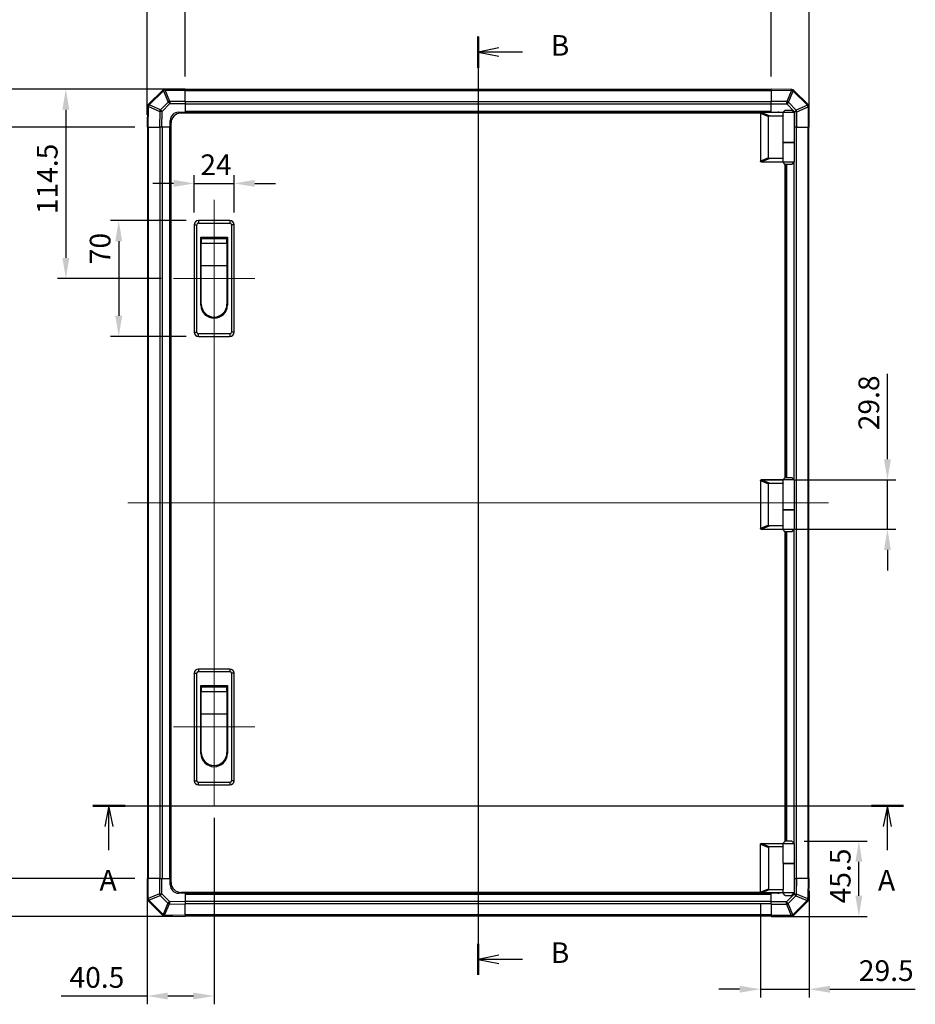
# Model space of a CAD drawing. Units: millimetres. Extents: x 87 to 8338, y 48 to 1734.
# Drawn here: x 2745 to 3286, y 532 to 1127 of the extents above; entities that cross this region are included whole.
import ezdxf

# ---------------------------------------------------------------- set-up
doc = ezdxf.new("R2010")
doc.units = ezdxf.units.MM
doc.header["$LTSCALE"] = 6
doc.layers.get('Defpoints').update_dxf_attribs({"lineweight": 25})
for name, color, linetype, lineweight in [('AM_5', 3, 'Continuous', 25), ('AM_5 @ 1', 3, 'Continuous', 25), ('Centerline (ISO)', 131, 'Continuous', 18), ('Section Line (ISO)', 7, 'Continuous', 25), ('TK1', 7, 'Continuous', 25), ('TK2', 2, 'Continuous', 25), ('TK6', 6, 'Continuous', 25), ('TK7', 1, 'Continuous', 25)]:
    doc.layers.add(name, color=color, linetype=linetype, lineweight=lineweight)
doc.styles.add('Note Text (TK)', font='txt')
doc.dimstyles.new('Default - Method 1b (TK)', dxfattribs={"dimscale": 6, "dimtxt": 2.5, "dimasz": 2.5, "dimexe": 1, "dimexo": 1.5, "dimgap": 1, "dimtad": 1, "dimtoh": 1, "dimrnd": 1e-08, "dimdsep": 46, "dimtxsty": 'Note Text (TK)', "dimcen": 0.09, "dimdle": 5, "dimclrd": 100, "dimclre": 100, "dimclrt": 7, "dimadec": 1, "dimazin": 1, "dimtfac": 1, "dimtmove": 0, "dimatfit": 3, "dimfxl": 1, "dimtolj": 1, "dimlwd": -1, "dimlwe": -1, "dimarcsym": 0})

# ---------------------------------------------------------------- blocks, each defined once
blk = doc.blocks.new('2dTransSection0')
at = {"layer": 'Section Line (ISO)', "linetype": 'Continuous'}
for p, q in [((83.67, 128.81), (181.61, 128.81)), ((85.61, 128.81), (85.11, 126.31)), ((85.61, 126.31), (85.61, 128.81)), ((86.11, 126.31), (85.61, 128.81)), ((179.67, 128.81), (179.17, 126.31)), ((179.67, 126.31), (179.67, 128.81)), ((180.17, 126.31), (179.67, 128.81)), ((85.61, 123.45), (85.61, 126.31)), ((179.67, 123.45), (179.67, 126.31))]:
    blk.add_line(p, q, dxfattribs=at)
at = {"layer": 'Section Line (ISO)', "linetype": 'Continuous', "lineweight": 50}
for p, q in [((83.67, 128.81), (87.55, 128.81)), ((177.73, 128.81), (181.61, 128.81))]:
    blk.add_line(p, q, dxfattribs=at)
at = {"layer": 'Section Line (ISO)', "char_height": 2.5, "attachment_point": 7, "style": 'Note Text (TK)'}
for insert in [(84.47, 117.78), (178.53, 117.78)]:
    blk.add_mtext('A', dxfattribs=dict(at, insert=insert))
blk = doc.blocks.new('2dTransSection1')
at = {"layer": 'Section Line (ISO)', "linetype": 'Continuous'}
for p, q in [((130.22, 221.79), (130.22, 108.36)), ((132.72, 220.41), (130.22, 219.91)), ((132.72, 219.91), (130.22, 219.91)), ((130.22, 219.91), (132.72, 219.41)), ((135.56, 219.91), (132.72, 219.91)), ((132.72, 110.74), (130.22, 110.24)), ((132.72, 110.24), (130.22, 110.24)), ((130.22, 110.24), (132.72, 109.74)), ((135.56, 110.24), (132.72, 110.24))]:
    blk.add_line(p, q, dxfattribs=at)
at = {"layer": 'Section Line (ISO)', "linetype": 'Continuous', "lineweight": 50}
for p, q in [((130.22, 221.79), (130.22, 218.02)), ((130.22, 112.13), (130.22, 108.36))]:
    blk.add_line(p, q, dxfattribs=at)
at = {"layer": 'Section Line (ISO)', "char_height": 2.5, "attachment_point": 7, "style": 'Note Text (TK)'}
for insert in [(138.99, 218.68), (138.99, 109.02)]:
    blk.add_mtext('B', dxfattribs=dict(at, insert=insert))
blk = doc.blocks.new('*D123')
at = {"layer": 'AM_5', "color": 100}
for p, q in [((2821.59, 1069.67), (2821.59, 1192.19)), ((3221.59, 1069.67), (3221.59, 1192.19)), ((2834.09, 1187.19), (3209.09, 1187.19))]:
    blk.add_line(p, q, dxfattribs=at)
for points in [[(2834.09, 1189.27), (2834.09, 1185.1), (2821.59, 1187.19)], [(3209.09, 1189.27), (3209.09, 1185.1), (3221.59, 1187.19)]]:
    blk.add_solid(points, dxfattribs=at)
at = {"layer": 'Defpoints', "color": 0}
for p in [(3221.59, 1187.19), (2821.59, 1062.17), (3221.59, 1062.17)]:
    blk.add_point(p, dxfattribs=at)
at = {"layer": 'AM_5', "color": 7, "insert": (2962.21, 1199.93), "char_height": 12.5, "attachment_point": 4, "style": 'Note Text (TK)'}
blk.add_mtext('\\A1; W (150 ～ 400)', dxfattribs=at)
blk = doc.blocks.new('*D118')
at = {"layer": 'AM_5', "color": 100}
for p, q in [((2850.09, 1010.67), (2850.09, 1033.17)), ((2874.09, 1010.67), (2874.09, 1033.17)), ((2837.59, 1028.17), (2825.09, 1028.17)), ((2850.09, 1028.17), (2874.09, 1028.17)), ((2886.59, 1028.17), (2899.09, 1028.17))]:
    blk.add_line(p, q, dxfattribs=at)
for points in [[(2837.59, 1030.25), (2837.59, 1026.08), (2850.09, 1028.17)], [(2886.59, 1030.25), (2886.59, 1026.08), (2874.09, 1028.17)]]:
    blk.add_solid(points, dxfattribs=at)
at = {"layer": 'Defpoints', "color": 0}
for p in [(2874.09, 1028.17), (2850.09, 1003.17), (2874.09, 1003.17)]:
    blk.add_point(p, dxfattribs=at)
at = {"layer": 'AM_5', "color": 7, "insert": (2853.74, 1039.42), "char_height": 12.5, "attachment_point": 4, "style": 'Note Text (TK)'}
blk.add_mtext('\\A1;24', dxfattribs=at)
blk = doc.blocks.new('*D119')
at = {"layer": 'AM_5', "color": 100}
for p, q in [((2845.09, 1005.67), (2799.44, 1005.67)), ((2804.44, 993.17), (2804.44, 948.17)), ((2845.09, 935.67), (2799.44, 935.67))]:
    blk.add_line(p, q, dxfattribs=at)
for points in [[(2802.36, 993.17), (2806.52, 993.17), (2804.44, 1005.67)], [(2802.36, 948.17), (2806.52, 948.17), (2804.44, 935.67)]]:
    blk.add_solid(points, dxfattribs=at)
at = {"layer": 'Defpoints', "color": 0}
for p in [(2852.59, 1005.67), (2804.44, 935.67), (2852.59, 935.67)]:
    blk.add_point(p, dxfattribs=at)
at = {"layer": 'AM_5', "color": 7, "insert": (2793.19, 979.32), "char_height": 12.5, "attachment_point": 4, "rotation": 90, "style": 'Note Text (TK)'}
blk.add_mtext('\\A1;70', dxfattribs=at)
blk = doc.blocks.new('*D120')
at = {"layer": 'AM_5', "color": 100}
for p, q in [((2837.09, 1085.17), (2767.48, 1085.17)), ((2772.48, 1072.67), (2772.48, 983.17)), ((2830.09, 970.67), (2767.48, 970.67))]:
    blk.add_line(p, q, dxfattribs=at)
for points in [[(2770.4, 1072.67), (2774.56, 1072.67), (2772.48, 1085.17)], [(2770.4, 983.17), (2774.56, 983.17), (2772.48, 970.67)]]:
    blk.add_solid(points, dxfattribs=at)
at = {"layer": 'Defpoints', "color": 0}
for p in [(2844.59, 1085.17), (2772.48, 970.67), (2837.59, 970.67)]:
    blk.add_point(p, dxfattribs=at)
at = {"layer": 'AM_5', "color": 7, "insert": (2761.23, 1009.56), "char_height": 12.5, "attachment_point": 4, "rotation": 90, "style": 'Note Text (TK)'}
blk.add_mtext('\\A1;114.5', dxfattribs=at)
blk = doc.blocks.new('*D114')
at = {"layer": 'AM_5', "color": 100}
for p, q in [((2862.09, 644.67), (2862.09, 532.05)), ((2821.59, 600.67), (2821.59, 532.05)), ((2821.59, 537.05), (2769.69, 537.05)), ((2849.59, 537.05), (2834.09, 537.05))]:
    blk.add_line(p, q, dxfattribs=at)
for points in [[(2834.09, 539.14), (2834.09, 534.97), (2821.59, 537.05)], [(2849.59, 539.14), (2849.59, 534.97), (2862.09, 537.05)]]:
    blk.add_solid(points, dxfattribs=at)
at = {"layer": 'Defpoints', "color": 0}
for p in [(2862.09, 652.17), (2821.59, 608.17), (2821.59, 537.05)]:
    blk.add_point(p, dxfattribs=at)
at = {"layer": 'AM_5', "color": 7, "insert": (2774.69, 548.3), "char_height": 12.5, "attachment_point": 4, "style": 'Note Text (TK)'}
blk.add_mtext('\\A1;40.5', dxfattribs=at)
blk = doc.blocks.new('*D121')
at = {"layer": 'AM_5', "color": 100}
for p, q in [((2837.09, 1085.17), (2680.33, 1085.17)), ((2685.33, 1072.67), (2685.33, 597.67)), ((2837.09, 585.17), (2680.33, 585.17))]:
    blk.add_line(p, q, dxfattribs=at)
for points in [[(2683.25, 1072.67), (2687.41, 1072.67), (2685.33, 1085.17)], [(2683.25, 597.67), (2687.41, 597.67), (2685.33, 585.17)]]:
    blk.add_solid(points, dxfattribs=at)
at = {"layer": 'Defpoints', "color": 0}
for p in [(2844.59, 1085.17), (2685.33, 585.17), (2844.59, 585.17)]:
    blk.add_point(p, dxfattribs=at)
at = {"layer": 'AM_5', "color": 7, "insert": (2672.59, 771.48), "char_height": 12.5, "attachment_point": 4, "rotation": 90, "style": 'Note Text (TK)'}
blk.add_mtext('\\A1; D (500 ～ 600)', dxfattribs=at)
blk = doc.blocks.new('*D115')
at = {"layer": 'AM_5', "color": 100}
for p, q in [((3218.59, 630.67), (3256.6, 630.67)), ((3251.6, 597.67), (3251.6, 618.17)), ((3206.09, 585.17), (3256.6, 585.17))]:
    blk.add_line(p, q, dxfattribs=at)
for points in [[(3249.52, 618.17), (3253.69, 618.17), (3251.6, 630.67)], [(3249.52, 597.67), (3253.69, 597.67), (3251.6, 585.17)]]:
    blk.add_solid(points, dxfattribs=at)
at = {"layer": 'Defpoints', "color": 0}
for p in [(3211.09, 630.67), (3251.6, 630.67), (3198.59, 585.17)]:
    blk.add_point(p, dxfattribs=at)
at = {"layer": 'AM_5', "color": 7, "insert": (3240.35, 593.05), "char_height": 12.5, "attachment_point": 4, "rotation": 90, "style": 'Note Text (TK)'}
blk.add_mtext('\\A1;45.5', dxfattribs=at)
blk = doc.blocks.new('*D116')
at = {"layer": 'AM_5', "color": 100}
for p, q in [((3221.59, 600.67), (3221.59, 536.16)), ((3192.09, 592.37), (3192.09, 536.16)), ((3179.59, 541.16), (3167.09, 541.16)), ((3192.09, 541.16), (3221.59, 541.16)), ((3234.09, 541.16), (3285.71, 541.16))]:
    blk.add_line(p, q, dxfattribs=at)
for points in [[(3179.59, 543.24), (3179.59, 539.08), (3192.09, 541.16)], [(3234.09, 543.24), (3234.09, 539.08), (3221.59, 541.16)]]:
    blk.add_solid(points, dxfattribs=at)
at = {"layer": 'Defpoints', "color": 0}
for p in [(3221.59, 608.17), (3192.09, 599.87), (3221.59, 541.16)]:
    blk.add_point(p, dxfattribs=at)
at = {"layer": 'AM_5', "color": 7, "insert": (3251.59, 552.41), "char_height": 12.5, "attachment_point": 4, "style": 'Note Text (TK)'}
blk.add_mtext('\\A1;29.5', dxfattribs=at)
blk = doc.blocks.new('*D124')
at = {"layer": 'AM_5', "color": 100}
for p, q in [((2844.59, 1092.67), (2844.59, 1152.1)), ((3198.59, 1092.67), (3198.59, 1152.1)), ((2857.09, 1147.1), (3186.09, 1147.1))]:
    blk.add_line(p, q, dxfattribs=at)
for points in [[(2857.09, 1149.19), (2857.09, 1145.02), (2844.59, 1147.1)], [(3186.09, 1149.19), (3186.09, 1145.02), (3198.59, 1147.1)]]:
    blk.add_solid(points, dxfattribs=at)
at = {"layer": 'Defpoints', "color": 0}
for p in [(3198.59, 1147.1), (2844.59, 1085.17), (3198.59, 1085.17)]:
    blk.add_point(p, dxfattribs=at)
at = {"layer": 'AM_5', "color": 7, "insert": (2998.17, 1158.35), "char_height": 12.5, "attachment_point": 4, "style": 'Note Text (TK)'}
blk.add_mtext('\\A1; W-46', dxfattribs=at)
blk = doc.blocks.new('*D122')
at = {"layer": 'AM_5', "color": 100}
for p, q in [((2814.09, 1062.17), (2720.17, 1062.17)), ((2725.17, 1049.67), (2725.17, 620.67)), ((2814.09, 608.17), (2720.17, 608.17))]:
    blk.add_line(p, q, dxfattribs=at)
for points in [[(2723.09, 1049.67), (2727.25, 1049.67), (2725.17, 1062.17)], [(2723.09, 620.67), (2727.25, 620.67), (2725.17, 608.17)]]:
    blk.add_solid(points, dxfattribs=at)
at = {"layer": 'Defpoints', "color": 0}
for p in [(2821.59, 1062.17), (2725.17, 608.17), (2821.59, 608.17)]:
    blk.add_point(p, dxfattribs=at)
at = {"layer": 'AM_5', "color": 7, "insert": (2713.92, 805.98), "char_height": 12.5, "attachment_point": 4, "rotation": 90, "style": 'Note Text (TK)'}
blk.add_mtext('\\A1; D-46', dxfattribs=at)
blk = doc.blocks.new('*D117')
at = {"layer": 'AM_5', "color": 100}
for p, q in [((3268.88, 861.47), (3268.88, 913.16)), ((3213.09, 848.97), (3273.88, 848.97)), ((3268.88, 819.17), (3268.88, 848.97)), ((3213.09, 819.17), (3273.88, 819.17)), ((3268.88, 806.67), (3268.88, 794.17))]:
    blk.add_line(p, q, dxfattribs=at)
for points in [[(3266.79, 861.47), (3270.96, 861.47), (3268.88, 848.97)], [(3266.79, 806.67), (3270.96, 806.67), (3268.88, 819.17)]]:
    blk.add_solid(points, dxfattribs=at)
at = {"layer": 'Defpoints', "color": 0}
for p in [(3205.59, 848.97), (3268.88, 848.97), (3205.59, 819.17)]:
    blk.add_point(p, dxfattribs=at)
at = {"layer": 'AM_5', "color": 7, "insert": (3257.63, 878.97), "char_height": 12.5, "attachment_point": 4, "rotation": 90, "style": 'Note Text (TK)'}
blk.add_mtext('\\A1;29.8', dxfattribs=at)

msp = doc.modelspace()

# ---------------------------------------------------------------- linework, layer by layer
at = {"layer": 'Centerline (ISO)', "linetype": 'Continuous'}
for p, q in [((2862.0892, 1018.1675), (2862.0892, 652.1675)), ((2837.5892, 970.6675), (2886.5892, 970.6675)), ((2809.975, 835.1675), (3233.2034, 835.1675)), ((2837.5892, 699.6675), (2886.5892, 699.6675))]:
    msp.add_line(p, q, dxfattribs=at)
at = {"layer": 'TK1'}
for p, q in [((3198.5892, 1084.8675), (2844.5892, 1084.8675)), ((2844.5892, 1084.2817), (3198.5892, 1084.2817)), ((3198.5892, 1077.4533), (2844.5892, 1077.4533)), ((3198.5892, 1076.0391), (2844.5892, 1076.0391)), ((3198.5892, 1071.6675), (2844.5892, 1071.6675)), ((3198.5892, 1071.1675), (2844.5892, 1071.1675)), ((2821.8892, 1062.1675), (2821.8892, 608.1675)), ((2822.475, 608.1675), (2822.475, 1062.1675)), ((2829.3034, 1062.1675), (2829.3034, 608.1675)), ((2830.7176, 1062.1675), (2830.7176, 608.1675)), ((2835.0892, 1062.1675), (2835.0892, 608.1675)), ((2835.5892, 1062.1675), (2835.5892, 608.1675)), ((3213.875, 608.1675), (3213.875, 1062.1675)), ((3220.7034, 1062.1675), (3220.7034, 608.1675)), ((3221.2892, 608.1675), (3221.2892, 1062.1675)), ((3207.5892, 850.4675), (3207.5892, 1039.6675)), ((3208.0892, 850.4675), (3208.0892, 1039.6675)), ((3212.4608, 849.096), (3212.4608, 1041.0391)), ((3207.5892, 630.6675), (3207.5892, 817.6675)), ((3208.0892, 630.6675), (3208.0892, 817.6675)), ((3212.4608, 629.296), (3212.4608, 819.0391)), ((2844.5892, 599.1675), (3198.5892, 599.1675)), ((2844.5892, 598.6675), (3198.5892, 598.6675)), ((2844.5892, 594.296), (3198.5892, 594.296)), ((2844.5892, 592.8817), (3198.5892, 592.8817)), ((3198.5892, 586.0533), (2844.5892, 586.0533)), ((2844.5892, 585.4675), (3198.5892, 585.4675))]:
    msp.add_line(p, q, dxfattribs=at)
at = {"layer": 'TK2'}
for p, q in [((2830.9968, 1084.5752), (2822.3915, 1075.9699)), ((2822.8119, 1075.5741), (2831.4172, 1084.1794)), ((2831.0034, 1084.5817), (2830.9968, 1084.5752)), ((2831.4172, 1084.1794), (2834.2526, 1077.3342)), ((2832.4111, 1084.5875), (2832.4176, 1084.594)), ((2835.2464, 1077.7422), (2832.4111, 1084.5875)), ((2844.5892, 1085.1675), (2832.4176, 1085.1675)), ((2832.4176, 1085.1675), (2832.4176, 1084.594)), ((2832.4176, 1084.594), (2844.5892, 1084.594)), ((2844.5892, 1085.1675), (2844.5892, 1084.594)), ((2844.5892, 1077.7422), (2844.5892, 1084.594)), ((3198.5892, 1084.5819), (3198.5892, 1085.1675)), ((3210.9887, 1084.9511), (3198.5892, 1085.1675)), ((3198.5892, 1084.5819), (3211.0031, 1084.3652)), ((3198.5892, 1084.5819), (3198.5892, 1077.752)), ((3211.0031, 1084.3652), (3208.1253, 1077.5855)), ((3209.0944, 1077.1656), (3211.9722, 1083.9453)), ((3211.0122, 1084.9507), (3210.9887, 1084.9511)), ((3211.9722, 1083.9453), (3211.9957, 1083.9449)), ((3211.9957, 1083.9449), (3220.6011, 1075.3396)), ((3220.9968, 1075.7599), (3212.3915, 1084.3652)), ((2834.2526, 1077.3342), (2829.5911, 1072.6727)), ((2844.5892, 1077.7422), (2835.2464, 1077.7422)), ((2835.2464, 1077.7422), (2835.2464, 1076.3506)), ((2844.5892, 1077.7422), (2844.5892, 1076.3506)), ((3198.5892, 1076.3379), (3198.5892, 1077.752)), ((3208.1253, 1077.5855), (3198.5892, 1077.752)), ((3213.7558, 1072.5042), (3209.0944, 1077.1656)), ((2821.8056, 1074.567), (2821.5892, 1062.1675)), ((2821.806, 1074.5905), (2821.8056, 1074.567)), ((2822.1749, 1062.1675), (2822.3915, 1074.5814)), ((2822.3915, 1074.5814), (2829.1712, 1071.7037)), ((2822.8114, 1075.5505), (2822.8119, 1075.5741)), ((2829.5911, 1072.6727), (2822.8114, 1075.5505)), ((2829.1712, 1071.7037), (2829.0048, 1062.1675)), ((2830.4188, 1062.1675), (2830.585, 1071.6892)), ((2830.585, 1071.6892), (2835.2464, 1076.3506)), ((2835.2464, 1076.3506), (2844.5892, 1076.3506)), ((2840.5892, 1071.1675), (2844.5892, 1071.1675)), ((2844.5892, 1076.3506), (2844.5892, 1071.1675)), ((2844.5892, 1071.1675), (2844.5892, 1070.6675)), ((2844.5892, 1071.1675), (2844.5892, 1070.6675)), ((3198.5892, 1071.1675), (3198.5892, 1076.3379)), ((3198.5892, 1076.3379), (3208.1109, 1076.1717)), ((3198.5892, 1070.9675), (3198.5892, 1071.1675)), ((3198.5892, 1070.9675), (3198.5892, 1071.1675)), ((3198.5892, 1071.1675), (3202.5892, 1071.1675)), ((3208.1109, 1076.1717), (3212.7723, 1071.5103)), ((3212.7723, 1071.5103), (3212.7723, 1062.1675)), ((3214.1639, 1071.5103), (3212.7723, 1071.5103)), ((3220.6011, 1075.3396), (3213.7558, 1072.5042)), ((3214.1639, 1071.5103), (3221.0091, 1074.3457)), ((3214.1639, 1062.1675), (3214.1639, 1071.5103)), ((3221.0034, 1075.7533), (3220.9968, 1075.7599)), ((3221.0091, 1074.3457), (3221.0157, 1074.3391)), ((3221.0157, 1074.3391), (3221.0157, 1062.1675)), ((3221.5892, 1074.3391), (3221.0157, 1074.3391)), ((3221.5892, 1062.1675), (3221.5892, 1074.3391)), ((2835.5892, 1062.1675), (2835.5892, 1066.1675)), ((2822.1749, 1062.1675), (2821.5892, 1062.1675)), ((2822.1749, 1062.1675), (2829.0048, 1062.1675)), ((2830.4188, 1062.1675), (2829.0048, 1062.1675)), ((2835.5892, 1062.1675), (2830.4188, 1062.1675)), ((2836.0892, 1062.1675), (2835.5892, 1062.1675)), ((2836.0892, 1062.1675), (2835.5892, 1062.1675)), ((3212.7723, 1062.1675), (3212.5892, 1062.1675)), ((3214.1639, 1062.1675), (3212.7723, 1062.1675)), ((3214.1639, 1062.1675), (3221.0157, 1062.1675)), ((3221.5892, 1062.1675), (3221.0157, 1062.1675)), ((2821.5892, 608.1675), (2822.1627, 608.1675)), ((2821.5892, 608.1675), (2821.5892, 595.996)), ((2822.1627, 595.996), (2822.1627, 608.1675)), ((2829.0145, 608.1675), (2822.1627, 608.1675)), ((2829.0145, 608.1675), (2830.4061, 608.1675)), ((2829.0145, 608.1675), (2829.0145, 598.8248)), ((2830.4061, 608.1675), (2835.5892, 608.1675)), ((2830.4061, 598.8248), (2830.4061, 608.1675)), ((2835.5892, 608.1675), (2836.0892, 608.1675)), ((2835.5892, 604.1675), (2835.5892, 608.1675)), ((2835.5892, 608.1675), (2836.0892, 608.1675)), ((3212.5892, 608.1675), (3212.7596, 608.1675)), ((3212.7596, 608.1675), (3212.5934, 598.6459)), ((3212.7596, 608.1675), (3214.1736, 608.1675)), ((3214.0072, 598.6314), (3214.1736, 608.1675)), ((3221.0035, 608.1675), (3214.1736, 608.1675)), ((3221.0035, 608.1675), (3220.7869, 595.7536)), ((3221.0035, 608.1675), (3221.5892, 608.1675)), ((3221.3728, 595.7681), (3221.5892, 608.1675)), ((2821.5892, 595.996), (2822.1627, 595.996)), ((2822.1693, 595.9894), (2822.1627, 595.996)), ((2829.0145, 598.8248), (2822.1693, 595.9894)), ((2822.5774, 594.9955), (2829.4226, 597.8309)), ((2829.0145, 598.8248), (2830.4061, 598.8248)), ((2829.4226, 597.8309), (2834.084, 593.1694)), ((2835.0675, 594.1633), (2830.4061, 598.8248)), ((2844.5892, 599.1675), (2840.5892, 599.1675)), ((2844.5892, 599.6675), (2844.5892, 599.1675)), ((2844.5892, 599.6675), (2844.5892, 599.1675)), ((2844.5892, 599.1675), (2844.5892, 593.9971)), ((3198.5892, 599.1675), (3198.5892, 599.3675)), ((3198.5892, 599.1675), (3198.5892, 599.3675)), ((3198.5892, 593.9844), (3198.5892, 599.1675)), ((3202.5892, 599.1675), (3198.5892, 599.1675)), ((3212.5934, 598.6459), (3207.932, 593.9844)), ((3208.9258, 593.0009), (3213.5873, 597.6623)), ((3213.5873, 597.6623), (3220.367, 594.7845)), ((3220.7869, 595.7536), (3214.0072, 598.6314)), ((3221.3724, 595.7445), (3221.3728, 595.7681)), ((2822.175, 594.5817), (2822.1816, 594.5752)), ((2822.1816, 594.5752), (2830.7869, 585.9699)), ((2831.1827, 586.3902), (2822.5774, 594.9955)), ((2834.084, 593.1694), (2831.2062, 586.3898)), ((2832.1753, 585.9699), (2835.0531, 592.7495)), ((2835.0531, 592.7495), (2844.5892, 592.5831)), ((2844.5892, 593.9971), (2835.0675, 594.1633)), ((2844.5892, 593.9971), (2844.5892, 592.5831)), ((2844.5892, 585.7532), (2844.5892, 592.5831)), ((3198.5892, 592.5928), (3198.5892, 593.9844)), ((3207.932, 593.9844), (3198.5892, 593.9844)), ((3198.5892, 592.5928), (3207.932, 592.5928)), ((3198.5892, 592.5928), (3198.5892, 585.741)), ((3207.932, 592.5928), (3207.932, 593.9844)), ((3207.932, 592.5928), (3210.7673, 585.7476)), ((3211.7612, 586.1557), (3208.9258, 593.0009)), ((3220.3665, 594.761), (3211.7612, 586.1557)), ((3212.1816, 585.7599), (3220.7869, 594.3652)), ((3220.367, 594.7845), (3220.3665, 594.761)), ((2831.2062, 586.3898), (2831.1827, 586.3902)), ((2832.1662, 585.3844), (2832.1897, 585.384)), ((2844.5892, 585.7532), (2832.1753, 585.9699)), ((2832.1897, 585.384), (2844.5892, 585.1675)), ((2844.5892, 585.7532), (2844.5892, 585.1675)), ((3198.5892, 585.1675), (3198.5892, 585.741)), ((3210.7608, 585.741), (3198.5892, 585.741)), ((3198.5892, 585.1675), (3210.7608, 585.1675)), ((3210.7673, 585.7476), (3210.7608, 585.741)), ((3210.7608, 585.1675), (3210.7608, 585.741)), ((3212.175, 585.7533), (3212.1816, 585.7599))]:
    msp.add_line(p, q, dxfattribs=at)
for centre, radius, start, end in [((2832.4176, 1083.1675), 2, 90, 135), ((3210.9773, 1082.951), 2, 45, 89), ((2823.8057, 1074.5556), 2, 135, 179), ((2840.5892, 1066.1675), 5, 90, 180), ((3202.5892, 1066.1675), 5, 73.7397953, 90), ((3219.5892, 1074.3391), 2, 0, 45), ((2840.5892, 604.1675), 5, 180, 270), ((2823.5892, 595.996), 2, 180, 225), ((3202.5892, 604.1675), 5, 270, 286.2602047), ((3219.3727, 595.7794), 2, 315, 359), ((2832.2011, 587.3841), 2, 225, 269), ((3210.7608, 587.1675), 2, 270, 315)]:
    msp.add_arc(centre, radius, start, end, dxfattribs=at)
for centre, major_axis, ratio, start_param, end_param in [((2832.4111, 1083.161), (-1.4142, 1.4142), 0.58406793, 5.24101135, 6.28318531), ((2832.4111, 1083.161), (-1.4142, 1.4142), 0.01234165, 5.50395766, 6.28318531), ((2832.4176, 1083.1675), (-1.4142, 1.4142), 0.58406793, 5.24101135, 6.28318531), ((2832.4111, 1083.161), (-1.8478, -0.7654), 0.68496673, 4.43593174, 4.97981512), ((3210.9538, 1082.9514), (0.0349, 1.9997), 0.58012166, 5.2426451, 6.28318531), ((3210.9538, 1082.9514), (0.0349, 1.9997), 0.01744975, 5.49793944, 6.28318531), ((3210.9538, 1082.9514), (-1.841, 0.7815), 0.68263531, 4.43425936, 4.9686739), ((3210.9773, 1082.951), (0.0349, 1.9997), 0.58012166, 5.2426451, 6.28318531), ((3210.9773, 1082.951), (1.4142, 1.4142), 0.01234165, 5.50395766, 6.28318531), ((2835.2464, 1076.3157), (1.8478, 0.7654), 0.68496673, 1.29433909, 1.83822247), ((2835.2464, 1076.3157), (1.4142, -1.4142), 0.01234165, 1.58313736, 2.362365), ((3208.076, 1076.1717), (-0.0349, -1.9997), 0.01744975, 1.57110091, 2.35634678), ((3208.076, 1076.1717), (1.4142, 1.4142), 0.01234165, 4.72473001, 5.50395766), ((3208.076, 1076.1717), (1.841, -0.7815), 0.68263531, 1.29266671, 1.82708125), ((2823.8053, 1074.5321), (-1.9997, 0.0349), 0.58012166, 5.2426451, 6.28318531), ((2823.8053, 1074.5321), (-1.9997, 0.0349), 0.01744975, 5.49793944, 6.28318531), ((2823.8057, 1074.5556), (-1.9997, 0.0349), 0.58012166, 5.2426451, 6.28318531), ((2823.8057, 1074.5556), (-1.4142, 1.4142), 0.01234165, 5.50395766, 6.28318531), ((2823.8053, 1074.5321), (-0.7815, -1.841), 0.68263531, 4.43425936, 4.9686739), ((2830.585, 1071.6543), (0.7815, 1.841), 0.68263531, 1.29266671, 1.82708125), ((2830.585, 1071.6543), (1.9997, -0.0349), 0.01744975, 1.57110091, 2.35634678), ((2830.585, 1071.6543), (-1.4142, 1.4142), 0.01234165, 4.72473001, 5.50395766), ((3212.7374, 1071.5103), (-1.4142, -1.4142), 0.01234165, 1.58313736, 2.362365), ((3212.7374, 1071.5103), (0.7654, -1.8478), 0.68496673, 1.29433909, 1.83822247), ((3219.5826, 1074.3457), (1.4142, 1.4142), 0.01234165, 5.50395766, 6.28318531), ((3219.5826, 1074.3457), (-0.7654, 1.8478), 0.68496673, 4.43593174, 4.97981512), ((3219.5826, 1074.3457), (1.4142, 1.4142), 0.58406793, 5.24101135, 6.28318531), ((3219.5892, 1074.3391), (1.4142, 1.4142), 0.58406793, 5.24101135, 6.28318531), ((2823.5892, 595.996), (-1.4142, -1.4142), 0.58406793, 5.24101135, 6.28318531), ((2823.5958, 595.9894), (-1.4142, -1.4142), 0.58406793, 5.24101135, 6.28318531), ((2823.5958, 595.9894), (0.7654, -1.8478), 0.68496673, 4.43593174, 4.97981512), ((2830.441, 598.8248), (-0.7654, 1.8478), 0.68496673, 1.29433909, 1.83822247), ((2830.441, 598.8248), (1.4142, 1.4142), 0.01234165, 1.58313736, 2.362365), ((3212.5934, 598.6808), (-1.9997, 0.0349), 0.01744975, 1.57110091, 2.35634678), ((3212.5934, 598.6808), (1.4142, -1.4142), 0.01234165, 4.72473001, 5.50395766), ((3212.5934, 598.6808), (-0.7815, -1.841), 0.68263531, 1.29266671, 1.82708125), ((3219.3727, 595.7794), (1.9997, -0.0349), 0.58012166, 5.2426451, 6.28318531), ((3219.3731, 595.803), (1.9997, -0.0349), 0.58012166, 5.2426451, 6.28318531), ((3219.3731, 595.803), (0.7815, 1.841), 0.68263531, 4.43425936, 4.9686739), ((3219.3731, 595.803), (1.9997, -0.0349), 0.01744975, 5.49793944, 6.28318531), ((2823.5958, 595.9894), (-1.4142, -1.4142), 0.01234165, 5.50395766, 6.28318531), ((2835.1024, 594.1633), (-1.4142, -1.4142), 0.01234165, 4.72473001, 5.50395766), ((2835.1024, 594.1633), (-1.841, 0.7815), 0.68263531, 1.29266671, 1.82708125), ((2835.1024, 594.1633), (0.0349, 1.9997), 0.01744975, 1.57110091, 2.35634678), ((3207.932, 594.0193), (-1.4142, 1.4142), 0.01234165, 1.58313736, 2.362365), ((3207.932, 594.0193), (-1.8478, -0.7654), 0.68496673, 1.29433909, 1.83822247), ((3219.3727, 595.7794), (1.4142, -1.4142), 0.01234165, 5.50395766, 6.28318531), ((2832.2011, 587.3841), (-1.4142, -1.4142), 0.01234165, 5.50395766, 6.28318531), ((2832.2011, 587.3841), (-0.0349, -1.9997), 0.58012166, 5.2426451, 6.28318531), ((2832.2246, 587.3837), (1.841, -0.7815), 0.68263531, 4.43425936, 4.9686739), ((2832.2246, 587.3837), (-0.0349, -1.9997), 0.58012166, 5.2426451, 6.28318531), ((2832.2246, 587.3837), (-0.0349, -1.9997), 0.01744975, 5.49793944, 6.28318531), ((3210.7608, 587.1675), (1.4142, -1.4142), 0.58406793, 5.24101135, 6.28318531), ((3210.7673, 587.1741), (1.8478, 0.7654), 0.68496673, 4.43593174, 4.97981512), ((3210.7673, 587.1741), (1.4142, -1.4142), 0.58406793, 5.24101135, 6.28318531), ((3210.7673, 587.1741), (1.4142, -1.4142), 0.01234165, 5.50395766, 6.28318531)]:
    msp.add_ellipse(centre, major_axis=major_axis, ratio=ratio, start_param=start_param, end_param=end_param, dxfattribs=at)
at = {"layer": 'TK6'}
for p, q in [((3192.1309, 1070.6675), (2842.0892, 1070.6675)), ((2836.0892, 605.6675), (2836.0892, 1064.6675)), ((3207.0892, 850.4675), (3207.0892, 1039.6675)), ((2852.5892, 1005.6675), (2852.5892, 1004.1675)), ((2871.5892, 1005.6675), (2852.5892, 1005.6675)), ((2871.5892, 1005.6675), (2871.5892, 1004.1675)), ((2850.0892, 1003.1675), (2850.0892, 938.1675)), ((2850.0892, 1003.1675), (2851.5892, 1003.1675)), ((2851.5892, 938.1675), (2851.5892, 1003.1675)), ((2852.5892, 1004.1675), (2871.5892, 1004.1675)), ((2872.5892, 1003.1675), (2872.5892, 938.1675)), ((2874.0892, 1003.1675), (2872.5892, 1003.1675)), ((2874.0892, 938.1675), (2874.0892, 1003.1675)), ((2854.0892, 995.6675), (2870.0892, 995.6675)), ((2854.0892, 954.6675), (2854.0892, 995.6675)), ((2854.3392, 994.9175), (2869.8392, 994.9175)), ((2854.3392, 994.9175), (2854.3392, 991.9175)), ((2869.8392, 991.9175), (2869.8392, 994.9175)), ((2870.0892, 995.6675), (2870.0892, 954.6675)), ((2869.8392, 991.9175), (2854.3392, 991.9175)), ((2854.3392, 978.4175), (2854.3392, 991.9175)), ((2869.8392, 991.9175), (2869.8392, 978.4175)), ((2869.8392, 978.4175), (2854.3392, 978.4175)), ((2854.3392, 955.1675), (2854.3392, 978.4175)), ((2869.8392, 978.4175), (2869.8392, 955.1675)), ((2850.0892, 938.1675), (2851.5892, 938.1675)), ((2871.5892, 937.1675), (2852.5892, 937.1675)), ((2852.5892, 935.6675), (2852.5892, 937.1675)), ((2852.5892, 935.6675), (2871.5892, 935.6675)), ((2871.5892, 937.1675), (2871.5892, 935.6675)), ((2874.0892, 938.1675), (2872.5892, 938.1675)), ((3207.0892, 630.6675), (3207.0892, 817.6675)), ((2850.0892, 732.1675), (2850.0892, 667.1675)), ((2850.0892, 732.1675), (2851.5892, 732.1675)), ((2851.5892, 667.1675), (2851.5892, 732.1675)), ((2852.5892, 734.6675), (2852.5892, 733.1675)), ((2871.5892, 734.6675), (2852.5892, 734.6675)), ((2852.5892, 733.1675), (2871.5892, 733.1675)), ((2871.5892, 734.6675), (2871.5892, 733.1675)), ((2872.5892, 732.1675), (2872.5892, 667.1675)), ((2874.0892, 732.1675), (2872.5892, 732.1675)), ((2874.0892, 667.1675), (2874.0892, 732.1675)), ((2854.0892, 724.6675), (2870.0892, 724.6675)), ((2854.0892, 683.6675), (2854.0892, 724.6675)), ((2854.3392, 723.9175), (2869.8392, 723.9175)), ((2854.3392, 723.9175), (2854.3392, 720.9175)), ((2869.8392, 720.9175), (2854.3392, 720.9175)), ((2854.3392, 707.4175), (2854.3392, 720.9175)), ((2869.8392, 720.9175), (2869.8392, 723.9175)), ((2869.8392, 720.9175), (2869.8392, 707.4175)), ((2870.0892, 724.6675), (2870.0892, 683.6675)), ((2869.8392, 707.4175), (2854.3392, 707.4175)), ((2854.3392, 684.1675), (2854.3392, 707.4175)), ((2869.8392, 707.4175), (2869.8392, 684.1675)), ((2850.0892, 667.1675), (2851.5892, 667.1675)), ((2874.0892, 667.1675), (2872.5892, 667.1675)), ((2871.5892, 666.1675), (2852.5892, 666.1675)), ((2852.5892, 664.6675), (2852.5892, 666.1675)), ((2852.5892, 664.6675), (2871.5892, 664.6675)), ((2871.5892, 666.1675), (2871.5892, 664.6675)), ((3192.1309, 599.6675), (2842.0892, 599.6675))]:
    msp.add_line(p, q, dxfattribs=at)
for centre, radius, start, end in [((2842.0892, 1064.6675), 6, 90, 180), ((2852.5892, 1003.1675), 2.5, 90, 180), ((2871.5892, 1003.1675), 2.5, 0, 90), ((2852.5892, 1003.1675), 1, 90, 180), ((2871.5892, 1003.1675), 1, 0, 90), ((2862.0892, 954.6675), 8, 180, 0), ((2862.0892, 955.1675), 7.75, 180, 0), ((2852.5892, 938.1675), 2.5, 180, 270), ((2852.5892, 938.1675), 1, 180, 270), ((2871.5892, 938.1675), 1, 270, 0), ((2871.5892, 938.1675), 2.5, 270, 0), ((2852.5892, 732.1675), 2.5, 90, 180), ((2852.5892, 732.1675), 1, 90, 180), ((2871.5892, 732.1675), 2.5, 0, 90), ((2871.5892, 732.1675), 1, 0, 90), ((2862.0892, 683.6675), 8, 180, 0), ((2862.0892, 684.1675), 7.75, 180, 0), ((2852.5892, 667.1675), 2.5, 180, 270), ((2852.5892, 667.1675), 1, 180, 270), ((2871.5892, 667.1675), 1, 270, 0), ((2871.5892, 667.1675), 2.5, 270, 0), ((2842.0892, 605.6675), 6, 180, 270)]:
    msp.add_arc(centre, radius, start, end, dxfattribs=at)
at = {"layer": 'TK7'}
for p, q in [((3207.0892, 1072.4675), (3205.5892, 1070.9675)), ((3207.0892, 1072.4675), (3211.0892, 1072.4675)), ((3211.0892, 1072.4675), (3212.5892, 1070.9675)), ((3192.0892, 1070.4675), (3192.0892, 1041.6675)), ((3192.1062, 1070.5969), (3197.0892, 1068.6037)), ((3192.5892, 1070.9675), (3192.6101, 1070.9675)), ((3197.6101, 1068.9675), (3192.6101, 1070.9675)), ((3205.5892, 1070.9675), (3192.6101, 1070.9675)), ((3197.0892, 1043.5313), (3197.0892, 1068.6037)), ((3197.6101, 1068.9675), (3205.9269, 1068.9675)), ((3212.5892, 1070.9675), (3205.5892, 1070.9675)), ((3205.5892, 1070.9675), (3205.5892, 1069.7175)), ((3205.9269, 1052.9675), (3205.9269, 1068.9675)), ((3212.5892, 1070.9675), (3212.5892, 1053.1675)), ((3205.9269, 1053.1675), (3212.5892, 1053.1675)), ((3205.9269, 1043.1675), (3205.9269, 1052.9675)), ((3205.9269, 1052.9675), (3212.5892, 1052.9675)), ((3206.0892, 1052.9675), (3206.0892, 1053.1675)), ((3212.0892, 1052.9675), (3212.0892, 1053.1675)), ((3212.4608, 1052.9675), (3212.4608, 1053.1675)), ((3212.5892, 1052.9675), (3212.5892, 1041.1675)), ((3197.0892, 1043.5313), (3192.1062, 1041.5381)), ((3192.6101, 1041.1675), (3197.6101, 1043.1675)), ((3205.9269, 1043.1675), (3197.6101, 1043.1675)), ((3205.5892, 1042.4175), (3205.5892, 1041.1675)), ((3192.6101, 1041.1675), (3192.5892, 1041.1675)), ((3192.6101, 1041.1675), (3205.5892, 1041.1675)), ((3205.5892, 1041.1675), (3212.5892, 1041.1675)), ((3207.0892, 1039.6675), (3205.5892, 1041.1675)), ((3211.0892, 1039.6675), (3207.0892, 1039.6675)), ((3211.0892, 1039.6675), (3212.5892, 1041.1675)), ((3192.0892, 848.4675), (3192.0892, 819.6675)), ((3192.1062, 848.5969), (3197.0892, 846.6037)), ((3192.5892, 848.9675), (3192.6101, 848.9675)), ((3197.6101, 846.9675), (3192.6101, 848.9675)), ((3205.5892, 848.9675), (3192.6101, 848.9675)), ((3194.0892, 848.9675), (3194.0892, 849.0675)), ((3194.0892, 849.0675), (3205.6892, 849.0675)), ((3197.0892, 821.5313), (3197.0892, 846.6037)), ((3197.6101, 846.9675), (3205.9269, 846.9675)), ((3198.5892, 848.9675), (3198.5892, 849.0675)), ((3199.0892, 848.9675), (3199.0892, 849.0675)), ((3207.0892, 850.4675), (3205.5892, 848.9675)), ((3212.5892, 848.9675), (3205.5892, 848.9675)), ((3205.5892, 848.9675), (3205.5892, 847.7175)), ((3205.9269, 830.9675), (3205.9269, 846.9675)), ((3207.0892, 850.4675), (3211.0892, 850.4675)), ((3211.0892, 850.4675), (3212.5892, 848.9675)), ((3212.5892, 848.9675), (3212.5892, 831.1675)), ((3205.9269, 831.1675), (3212.5892, 831.1675)), ((3205.9269, 821.1675), (3205.9269, 830.9675)), ((3205.9269, 830.9675), (3212.5892, 830.9675)), ((3206.0892, 830.9675), (3206.0892, 831.1675)), ((3212.0892, 830.9675), (3212.0892, 831.1675)), ((3212.4608, 830.9675), (3212.4608, 831.1675)), ((3212.5892, 830.9675), (3212.5892, 819.1675)), ((3197.0892, 821.5313), (3192.1062, 819.5381)), ((3192.6101, 819.1675), (3197.6101, 821.1675)), ((3205.9269, 821.1675), (3197.6101, 821.1675)), ((3192.6101, 819.1675), (3192.5892, 819.1675)), ((3192.6101, 819.1675), (3205.5892, 819.1675)), ((3205.5892, 820.4175), (3205.5892, 819.1675)), ((3205.5892, 819.1675), (3212.5892, 819.1675)), ((3207.0892, 817.6675), (3205.5892, 819.1675)), ((3211.0892, 817.6675), (3207.0892, 817.6675)), ((3211.0892, 817.6675), (3212.5892, 819.1675)), ((3192.0892, 599.8675), (3192.0892, 628.6675)), ((3192.1062, 628.7969), (3197.0892, 626.8037)), ((3192.5892, 629.1675), (3192.6101, 629.1675)), ((3197.6101, 627.1675), (3192.6101, 629.1675)), ((3192.6101, 629.1675), (3205.5892, 629.1675)), ((3197.0892, 626.8037), (3197.0892, 601.7313)), ((3205.9269, 627.1675), (3197.6101, 627.1675)), ((3207.0892, 630.6675), (3205.5892, 629.1675)), ((3205.5892, 629.1675), (3212.5892, 629.1675)), ((3205.5892, 629.1675), (3205.5892, 627.9175)), ((3205.9269, 617.3675), (3205.9269, 627.1675)), ((3211.0892, 630.6675), (3207.0892, 630.6675)), ((3211.0892, 630.6675), (3212.5892, 629.1675)), ((3212.5892, 629.1675), (3212.5892, 617.3675)), ((3205.9269, 617.3675), (3205.9269, 601.3675)), ((3205.9269, 617.3675), (3212.5892, 617.3675)), ((3205.9269, 617.1675), (3212.5892, 617.1675)), ((3206.0892, 617.1675), (3206.0892, 617.3675)), ((3212.0892, 617.1675), (3212.0892, 617.3675)), ((3212.4608, 617.1675), (3212.4608, 617.3675)), ((3212.5892, 617.1675), (3212.5892, 599.3675)), ((3197.0892, 601.7313), (3192.1062, 599.7381)), ((3192.6101, 599.3675), (3197.6101, 601.3675)), ((3197.6101, 601.3675), (3205.9269, 601.3675)), ((3192.6101, 599.3675), (3192.5892, 599.3675)), ((3205.5892, 599.3675), (3192.6101, 599.3675)), ((3205.5892, 600.6175), (3205.5892, 599.3675)), ((3212.5892, 599.3675), (3205.5892, 599.3675)), ((3207.0892, 597.8675), (3205.5892, 599.3675)), ((3207.0892, 597.8675), (3211.0892, 597.8675)), ((3211.0892, 597.8675), (3212.5892, 599.3675))]:
    msp.add_line(p, q, dxfattribs=at)
for centre, start, end in [((3192.5892, 1070.4675), 165.0025876, 180), ((3192.5892, 1041.6675), 180, 194.9974124), ((3192.5892, 848.4675), 165.0025876, 180), ((3192.5892, 819.6675), 180, 194.9974124), ((3192.5892, 628.6675), 165.0025876, 180), ((3192.5892, 599.8675), 180, 194.9974124)]:
    msp.add_arc(centre, 0.5, start, end, dxfattribs=at)
for centre, major_axis, ratio, start_param, end_param in [((3197.8896, 1068.4085), (-0.7786, 0.3114), 0.59628479, 5.30326173, 6.51732467), ((3209.0892, 1069.7175), (3.5, 0), 0.5, 3.14159265, 3.5845037), ((3197.8896, 1043.7265), (-0.7786, -0.3114), 0.59628479, 6.04904595, 7.26310888), ((3209.0892, 1042.4175), (-3.5, 0), 0.5, 5.84027426, 6.28318531), ((3197.8896, 846.4085), (-0.7786, 0.3114), 0.59628479, 5.30326173, 6.51732467), ((3209.0892, 847.7175), (3.5, 0), 0.5, 3.14159265, 3.5845037), ((3197.8896, 821.7265), (-0.7786, -0.3114), 0.59628479, 6.04904595, 7.26310888), ((3209.0892, 820.4175), (-3.5, 0), 0.5, 5.84027426, 6.28318531), ((3197.8896, 626.6085), (-0.7786, 0.3114), 0.59628479, 5.30326173, 6.51732467), ((3209.0892, 627.9175), (3.5, 0), 0.5, 3.14159265, 3.5845037), ((3197.8896, 601.9265), (-0.7786, -0.3114), 0.59628479, 6.04904595, 7.26310888), ((3209.0892, 600.6175), (-3.5, 0), 0.5, 5.84027426, 6.28318531)]:
    msp.add_ellipse(centre, major_axis=major_axis, ratio=ratio, start_param=start_param, end_param=end_param, dxfattribs=at)
for points, knots in [([(3192.1062, 1070.5969), (3192.1212, 1070.6527), (3192.1458, 1070.706), (3192.2137, 1070.8031), (3192.2562, 1070.8452), (3192.3467, 1070.9077), (3192.3924, 1070.9299), (3192.4914, 1070.9608), (3192.5419, 1070.9675), (3192.5892, 1070.9675)], [0, 0, 0, 0, 0.017679627, 0.017679627, 0.0355589348, 0.0355589348, 0.0508197319, 0.0508197319, 0.0670873169, 0.0670873169, 0.0670873169, 0.0670873169]), ([(3192.5892, 1041.1675), (3192.5462, 1041.1675), (3192.5006, 1041.1731), (3192.396, 1041.2024), (3192.3374, 1041.2302), (3192.2406, 1041.3049), (3192.2033, 1041.345), (3192.1426, 1041.4361), (3192.1202, 1041.4861), (3192.1062, 1041.5381)], [0, 0, 0, 0, 0.0129194231, 0.0129194231, 0.0292235169, 0.0292235169, 0.0422861714, 0.0422861714, 0.0554565223, 0.0554565223, 0.0554565223, 0.0554565223]), ([(3192.1062, 848.5969), (3192.1212, 848.6527), (3192.1458, 848.706), (3192.2137, 848.8031), (3192.2562, 848.8452), (3192.3467, 848.9077), (3192.3924, 848.9299), (3192.4914, 848.9608), (3192.5419, 848.9675), (3192.5892, 848.9675)], [0, 0, 0, 0, 0.017679627, 0.017679627, 0.0355589348, 0.0355589348, 0.0508197319, 0.0508197319, 0.0670873169, 0.0670873169, 0.0670873169, 0.0670873169]), ([(3192.5892, 819.1675), (3192.5462, 819.1675), (3192.5006, 819.1731), (3192.396, 819.2024), (3192.3374, 819.2302), (3192.2406, 819.3049), (3192.2033, 819.345), (3192.1426, 819.4361), (3192.1202, 819.4861), (3192.1062, 819.5381)], [0, 0, 0, 0, 0.0129194231, 0.0129194231, 0.0292235169, 0.0292235169, 0.0422861714, 0.0422861714, 0.0554565223, 0.0554565223, 0.0554565223, 0.0554565223]), ([(3192.1062, 628.7969), (3192.1212, 628.8527), (3192.1458, 628.906), (3192.2137, 629.0031), (3192.2562, 629.0452), (3192.3467, 629.1077), (3192.3924, 629.1299), (3192.4914, 629.1608), (3192.5419, 629.1675), (3192.5892, 629.1675)], [0, 0, 0, 0, 0.017679627, 0.017679627, 0.0355589348, 0.0355589348, 0.0508197319, 0.0508197319, 0.0670873169, 0.0670873169, 0.0670873169, 0.0670873169]), ([(3192.5892, 599.3675), (3192.5462, 599.3675), (3192.5006, 599.3731), (3192.396, 599.4024), (3192.3374, 599.4302), (3192.2406, 599.5049), (3192.2033, 599.545), (3192.1426, 599.6361), (3192.1202, 599.6861), (3192.1062, 599.7381)], [0, 0, 0, 0, 0.0129194231, 0.0129194231, 0.0292235169, 0.0292235169, 0.0422861714, 0.0422861714, 0.0554565223, 0.0554565223, 0.0554565223, 0.0554565223])]:
    msp.add_open_spline(points, degree=3, knots=knots, dxfattribs=at)

# ---------------------------------------------------------------- block references
at = {"layer": 'Section Line (ISO)', "xscale": 5, "yscale": 5, "zscale": 5}
for name in ['2dTransSection1', '2dTransSection0']:
    msp.add_blockref(name, (2370.5, 8), dxfattribs=at)

# ---------------------------------------------------------------- dimensions: what is measured, and where the dimension line sits
at = {"layer": 'AM_5 @ 1'}
for base, p1, p2, angle, text, picture, middle in [((3221.5892, 1187.1861), (2821.5892, 1062.1675), (3221.5892, 1062.1675), 180, ' W (150 ～ 400)', '*D123', (3021.5892, 1187.1861)), ((2685.3305, 585.1675), (2844.5892, 1085.1675), (2844.5892, 585.1675), 90, ' D (500 ～ 600)', '*D121', (2685.3305, 830.0029)), ((2725.1706, 608.1675), (2821.5892, 1062.1675), (2821.5892, 608.1675), 270, ' D-46', '*D122', (2725.1706, 827.7793))]:
    dim = msp.add_linear_dim(base=base, p1=p1, p2=p2, angle=angle, text=text, dimstyle='Default - Method 1b (TK)', override={"dimscale": 1, "dimtxt": 12.5, "dimasz": 12.5, "dimexe": 5, "dimexo": 7.5, "dimgap": 5, "dimtoh": 0, "dimdec": 2, "dimcen": 0.45, "dimtp": 0, "dimtm": 0, "dimtdec": 2, "dimtix": 0, "dimtofl": 0, "dimtmove": 0, "dimatfit": 1}, dxfattribs=at)
    dim.commit()
    dim.dimension.update_dxf_attribs({"geometry": picture, "text_midpoint": middle, "dimtype": 128})
dim = msp.add_linear_dim(base=(3198.5892, 1147.1034), p1=(2844.5892, 1085.1675), p2=(3198.5892, 1085.1675), text=' W-46', dimstyle='Default - Method 1b (TK)', override={"dimscale": 1, "dimtxt": 12.5, "dimasz": 12.5, "dimexe": 5, "dimexo": 7.5, "dimgap": 5, "dimtoh": 0, "dimdec": 2, "dimcen": 0.45, "dimtp": 0, "dimtm": 0, "dimtdec": 2, "dimtix": 0, "dimtofl": 0, "dimtmove": 0, "dimatfit": 1}, dxfattribs=at)
dim.commit()
dim.dimension.update_dxf_attribs({"geometry": '*D124', "text_midpoint": (3020.8281, 1147.1034), "dimtype": 128})
for base, p1, p2, angle, override, picture, middle in [((2772.4787, 970.6675), (2844.5892, 1085.1675), (2837.5892, 970.6675), 90, {"dimscale": 1, "dimtxt": 12.5, "dimasz": 12.5, "dimexe": 5, "dimexo": 7.5, "dimgap": 5, "dimtoh": 0, "dimdec": 2, "dimcen": 0.45, "dimtp": 0, "dimtm": 0, "dimtdec": 2, "dimtix": 0, "dimtofl": 0, "dimtmove": 0, "dimatfit": 1}, '*D120', (2772.4787, 1028.1675)), ((2874.0892, 1028.1675), (2850.0892, 1003.1675), (2874.0892, 1003.1675), 180, {"dimscale": 1, "dimtxt": 12.5, "dimasz": 12.5, "dimexe": 5, "dimexo": 7.5, "dimgap": 5, "dimtoh": 0, "dimdec": 2, "dimcen": 0.45, "dimtp": 0, "dimtm": 0, "dimtdec": 2, "dimtix": 0, "dimtofl": 1, "dimtmove": 0, "dimatfit": 1}, '*D118', (2862.0892, 1028.1675)), ((2804.4415, 935.6675), (2852.5892, 1005.6675), (2852.5892, 935.6675), 90, {"dimscale": 1, "dimtxt": 12.5, "dimasz": 12.5, "dimexe": 5, "dimexo": 7.5, "dimgap": 5, "dimtoh": 0, "dimdec": 2, "dimcen": 0.45, "dimtp": 0, "dimtm": 0, "dimtdec": 2, "dimtix": 0, "dimtofl": 0, "dimtmove": 0, "dimatfit": 1}, '*D119', (2804.4415, 987.4827)), ((3268.8761, 848.9675), (3205.5892, 819.1675), (3205.5892, 848.9675), 270, {"dimscale": 1, "dimtxt": 12.5, "dimasz": 12.5, "dimexe": 5, "dimexo": 7.5, "dimgap": 5, "dimtoh": 0, "dimdec": 2, "dimcen": 0.45, "dimtp": 0, "dimtm": 0, "dimtdec": 2, "dimtix": 0, "dimtofl": 1, "dimtmove": 0, "dimatfit": 1}, '*D117', (3268.8761, 893.5627)), ((2821.5892, 537.0549), (2862.0892, 652.1675), (2821.5892, 608.1675), 180, {"dimscale": 1, "dimtxt": 12.5, "dimasz": 12.5, "dimexe": 5, "dimexo": 7.5, "dimgap": 5, "dimtoh": 0, "dimdec": 2, "dimcen": 0.45, "dimtp": 0, "dimtm": 0, "dimtdec": 2, "dimtix": 0, "dimtofl": 0, "dimtmove": 0, "dimatfit": 2}, '*D114', (2789.3875, 537.0549)), ((3251.6043, 630.6675), (3198.5892, 585.1675), (3211.0892, 630.6675), 90, {"dimscale": 1, "dimtxt": 12.5, "dimasz": 12.5, "dimexe": 5, "dimexo": 7.5, "dimgap": 5, "dimtoh": 0, "dimdec": 2, "dimcen": 0.45, "dimtp": 0, "dimtm": 0, "dimtdec": 2, "dimtix": 0, "dimtofl": 0, "dimtmove": 0, "dimatfit": 1}, '*D115', (3251.6043, 607.7468)), ((3221.5892, 541.1604), (3192.0892, 599.8675), (3221.5892, 608.1675), 180, {"dimscale": 1, "dimtxt": 12.5, "dimasz": 12.5, "dimexe": 5, "dimexo": 7.5, "dimgap": 5, "dimtoh": 0, "dimdec": 2, "dimcen": 0.45, "dimtp": 0, "dimtm": 0, "dimtdec": 2, "dimtix": 0, "dimtofl": 1, "dimtmove": 0, "dimatfit": 1}, '*D116', (3266.1489, 541.1604))]:
    dim = msp.add_linear_dim(base=base, p1=p1, p2=p2, angle=angle, dimstyle='Default - Method 1b (TK)', override=override, dxfattribs=at)
    dim.commit()
    dim.dimension.update_dxf_attribs({"geometry": picture, "text_midpoint": middle, "dimtype": 128})

doc.saveas('drawing.dxf')
